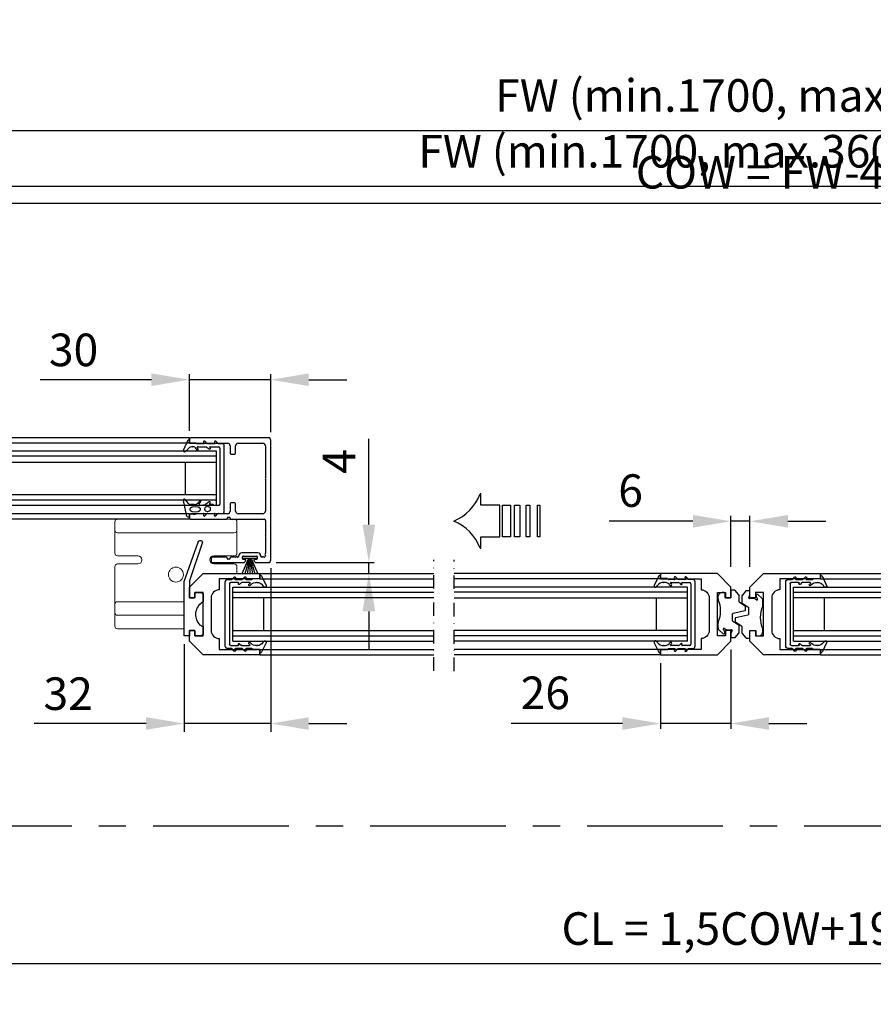
# Model space of a CAD drawing. Extents: x -966 to 5978, y -2422 to 948.
# Drawn here: x 597 to 911, y 586 to 948 of the extents above; entities that cross this region are included whole.
import ezdxf

# ---------------------------------------------------------------- set-up
doc = ezdxf.new("R2010")
doc.units = 0
doc.header["$LTSCALE"] = 20
doc.header["$MEASUREMENT"] = 0
doc.linetypes.add('CENTER', pattern=[2, 1.25, -0.25, 0.25, -0.25])
doc.linetypes.add('DASHDOT2', pattern=[0.5, 0.25, -0.125, 0, -0.125])
doc.layers.get('0').update_dxf_attribs({"linetype": 'CONTINUOUS'})
doc.layers.get('DEFPOINTS').update_dxf_attribs({"linetype": 'CONTINUOUS'})
for name, color, linetype in [('Alt. F (concrete_brick)', 7, 'CONTINUOUS'), ('Alt. U (aluminium_steel)', 7, 'CONTINUOUS'), ('Measurement', 126, 'CONTINUOUS'), ('PSL150-T', 7, 'CONTINUOUS'), ('SL500T', 7, 'CONTINUOUS'), ('Standard floor guide', 1, 'CONTINUOUS'), ('TightSeal', 1, 'CONTINUOUS')]:
    doc.layers.add(name, color=color, linetype=linetype)
doc.styles.add('MEASURE', font='isocp.shx')
doc.styles.get("Standard").update_dxf_attribs({"font": 'iso.shx'})
doc.dimstyles.new('ACDIM', dxfattribs={"dimscale": 0, "dimtxt": 2, "dimasz": 2, "dimexe": 2, "dimexo": 2, "dimgap": 1, "dimtad": 1, "dimdec": 0, "dimdsep": 46, "dimtxsty": 'MEASURE', "dimcen": 6, "dimdle": 6, "dimclrd": 7, "dimclre": 7, "dimclrt": 7, "dimadec": 0, "dimazin": 0, "dimtfac": 1, "dimtdec": 0, "dimtmove": 0, "dimatfit": 3, "dimfxl": 0, "dimtvp": 1, "dimtolj": 1, "dimtzin": 0, "dimarcsym": 0})

# ---------------------------------------------------------------- blocks, each defined once
blk = doc.blocks.new('*D88')
at = {"layer": 'DEFPOINTS', "color": 0, "lineweight": 18}
for p in [(228.7, 651.32), (1495.7, 651.32), (228.7, 600.69)]:
    blk.add_point(p, dxfattribs=at)
at = {"layer": 'Measurement', "color": 126, "lineweight": -2}
for p, q in [((228.7, 648.32), (228.7, 598.69)), ((1495.7, 648.32), (1495.7, 598.69)), ((1481.7, 600.69), (242.7, 600.69))]:
    blk.add_line(p, q, dxfattribs=at)
at = {"layer": 'Measurement', "color": 126, "lineweight": 18}
for points in [[(242.7, 603.02), (242.7, 598.36), (228.7, 600.69)], [(1481.7, 603.02), (1481.7, 598.36), (1495.7, 600.69)]]:
    blk.add_solid(points, dxfattribs=at)
at = {"layer": 'Measurement', "color": 126, "insert": (862.13, 613.63), "char_height": 12, "attachment_point": 5}
blk.add_mtext('\\A1;CL = 1,5COW+195', dxfattribs=at)
blk = doc.blocks.new('*D89')
at = {"layer": 'Alt. U (aluminium_steel)', "color": 126, "lineweight": -2}
for p, q in [((515.5, 869.46), (515.5, 889.05)), ((1208.9, 869.46), (1208.9, 889.05)), ((1194.9, 887.05), (529.5, 887.05))]:
    blk.add_line(p, q, dxfattribs=at)
at = {"layer": 'Alt. U (aluminium_steel)', "color": 126, "lineweight": 18}
for points in [[(529.5, 889.38), (529.5, 884.71), (515.5, 887.05)], [(1194.9, 889.38), (1194.9, 884.71), (1208.9, 887.05)]]:
    blk.add_solid(points, dxfattribs=at)
at = {"layer": 'DEFPOINTS', "color": 0, "lineweight": 18}
for p in [(515.5, 887.05), (515.5, 866.46), (1208.9, 866.46)]:
    blk.add_point(p, dxfattribs=at)
at = {"layer": 'Alt. U (aluminium_steel)', "color": 126, "insert": (865.32, 900.02), "char_height": 12, "attachment_point": 5}
blk.add_mtext('\\A1;FW (min.1700, max.3600) = COW', dxfattribs=at)
blk = doc.blocks.new('*D90')
at = {"layer": 'Alt. F (concrete_brick)', "color": 126, "lineweight": -2}
for p, q in [((513.5, 870.46), (513.5, 909.6)), ((1196.9, 907.6), (527.5, 907.6)), ((1210.9, 870.46), (1210.9, 909.6))]:
    blk.add_line(p, q, dxfattribs=at)
at = {"layer": 'Alt. F (concrete_brick)', "color": 126, "lineweight": 18}
for points in [[(527.5, 909.94), (527.5, 905.27), (513.5, 907.6)], [(1196.9, 909.94), (1196.9, 905.27), (1210.9, 907.6)]]:
    blk.add_solid(points, dxfattribs=at)
at = {"layer": 'DEFPOINTS', "color": 0, "lineweight": 18}
for p in [(513.5, 907.6), (513.5, 867.46), (1210.9, 867.46)]:
    blk.add_point(p, dxfattribs=at)
at = {"layer": 'Alt. F (concrete_brick)', "color": 126, "insert": (866.98, 920.58), "char_height": 12, "attachment_point": 5}
blk.add_mtext('\\A1;FW (min.1700, max.3600)', dxfattribs=at)
blk = doc.blocks.new('*D93')
at = {"layer": 'Alt. F (concrete_brick)', "color": 126, "lineweight": -2}
for p, q in [((515.5, 863.46), (515.5, 882.73)), ((1208.9, 863.46), (1208.9, 882.73)), ((1194.9, 880.73), (529.5, 880.73))]:
    blk.add_line(p, q, dxfattribs=at)
at = {"layer": 'Alt. F (concrete_brick)', "color": 126, "lineweight": 18}
for points in [[(529.5, 883.06), (529.5, 878.4), (515.5, 880.73)], [(1194.9, 883.06), (1194.9, 878.4), (1208.9, 880.73)]]:
    blk.add_solid(points, dxfattribs=at)
at = {"layer": 'DEFPOINTS', "color": 0, "lineweight": 18}
for p in [(515.5, 880.73), (515.5, 860.46), (1208.9, 860.46)]:
    blk.add_point(p, dxfattribs=at)
at = {"layer": 'Alt. F (concrete_brick)', "color": 126, "insert": (869.4, 892.28), "char_height": 12, "attachment_point": 5}
blk.add_mtext('\\A1;COW = FW-4', dxfattribs=at)
blk = doc.blocks.new('GGSGLASSI1H')
for p, q in [((0, 0), (64.05, 0)), ((0, 0), (0, -2)), ((147.6, 0), (71.55, 0)), ((147.6, 0), (147.6, -2)), ((0, -2), (64.05, -2)), ((147.6, -2), (71.55, -2)), ((-10.02, -5), (64.05, -5)), ((-10.02, -5), (-10.02, -25)), ((-10.02, -7), (64.05, -7)), ((157.61, -5), (71.55, -5)), ((157.61, -7), (71.55, -7)), ((157.61, -5), (157.61, -25)), ((-10.02, -9), (64.05, -9)), ((1.48, -9), (1.48, -21)), ((157.61, -9), (71.55, -9)), ((146.11, -9), (146.11, -21)), ((64.05, -21), (-10.02, -21)), ((71.55, -21), (157.61, -21)), ((-10.02, -23.16), (64.05, -23.16)), ((-10.02, -25), (64.05, -25)), ((157.61, -23.16), (71.55, -23.16)), ((157.61, -25), (71.55, -25)), ((0, -28), (64.05, -28)), ((0, -28), (0, -30)), ((147.6, -28), (71.55, -28.04)), ((147.6, -28), (147.6, -30)), ((0, -30), (64.05, -30)), ((147.6, -30), (71.55, -30))]:
    blk.add_line(p, q)
blk = doc.blocks.new('*D102')
at = {"layer": 'DEFPOINTS', "color": 0, "lineweight": 18}
for p in [(858.7, 719.46), (832.7, 714.46), (832.7, 689.17)]:
    blk.add_point(p, dxfattribs=at)
at = {"layer": 'Measurement', "color": 126, "lineweight": -2}
for p, q in [((858.7, 716.46), (858.7, 687.17)), ((832.7, 711.46), (832.7, 687.17)), ((818.7, 689.17), (777.66, 689.17)), ((858.7, 689.17), (832.7, 689.17)), ((872.7, 689.17), (886.7, 689.17))]:
    blk.add_line(p, q, dxfattribs=at)
at = {"layer": 'Measurement', "color": 126, "lineweight": 18}
for points in [[(818.7, 691.51), (818.7, 686.84), (832.7, 689.17)], [(872.7, 691.51), (872.7, 686.84), (858.7, 689.17)]]:
    blk.add_solid(points, dxfattribs=at)
at = {"layer": 'Measurement', "color": 126, "insert": (790.27, 700.48), "char_height": 12, "attachment_point": 5}
blk.add_mtext('\\A1;26', dxfattribs=at)
blk = doc.blocks.new('*D103')
at = {"layer": 'DEFPOINTS', "color": 0, "lineweight": 18}
for p in [(858.7, 763.69), (858.7, 743.96), (865.7, 743.96)]:
    blk.add_point(p, dxfattribs=at)
at = {"layer": 'Measurement', "color": 126, "lineweight": -2}
for p, q in [((858.7, 746.96), (858.7, 765.69)), ((865.7, 746.96), (865.7, 765.69)), ((844.7, 763.69), (813.75, 763.69)), ((865.7, 763.69), (858.7, 763.69)), ((879.7, 763.69), (893.7, 763.69))]:
    blk.add_line(p, q, dxfattribs=at)
at = {"layer": 'Measurement', "color": 126, "lineweight": 18}
for points in [[(844.7, 766.02), (844.7, 761.35), (858.7, 763.69)], [(879.7, 766.02), (879.7, 761.35), (865.7, 763.69)]]:
    blk.add_solid(points, dxfattribs=at)
at = {"layer": 'Measurement', "color": 126, "insert": (821.7, 774.99), "char_height": 12, "attachment_point": 5}
blk.add_mtext('\\A1;6', dxfattribs=at)
blk = doc.blocks.new('700712')
blk.add_lwpolyline([(3.5, 33), (3.5, 18), (-0.5, 18, -0.414214), (-3.5, 15), (-15.5, 15, -0.414214), (-18.5, 18), (-22.5, 18), (-22.5, 33), (-24.5, 33), (-24.5, 12), (-19.5, 7), (-15.5, 7), (-15.5, 9), (-17.5, 9), (-17.5, 12), (-1.5, 12), (-1.5, 9), (-3.5, 9), (-3.5, 7), (-3.5, 7), (0.5, 7), (5.5, 12), (5.5, 33)], format="xyb", close=True)
blk = doc.blocks.new('701751')
for p, q in [((-4.8, 0.4), (-4.8, -0.18)), ((-2.5, 2), (-3.2, 2)), ((-2.2, 0), (-2.2, 1.7)), ((0, 0), (-2.2, 0)), ((0, 2.75), (0, 0)), ((1.27, 2.85), (0.1, 2.85)), ((2.92, 1.14), (1.49, 2.75)), ((3, -1.48), (3, 0.94)), ((5.26, -3.06), (3.14, -1.74)), ((5.4, -4.41), (5.4, -3.32)), ((0.6, -8.48), (0.6, -5.89)), ((0.84, -5.6), (5.16, -4.7)), ((-4.8, -9.34), (-4.8, -10.78)), ((2.86, -10.06), (0.74, -8.74)), ((3, -12.74), (3, -10.32)), ((-4.36, -11.84), (-3.05, -13.15)), ((-2.26, -12.57), (-2.78, -11.55)), ((-2.43, -11.23), (-1.56, -11.8)), ((-1.56, -11.8), (0.2, -11.8)), ((0.43, -12.15), (0, -13.15)), ((0, -13.15), (0, -14.55)), ((1.49, -14.55), (2.92, -12.94)), ((0.1, -14.65), (1.27, -14.65))]:
    blk.add_line(p, q)
for centre, radius, start, end in [((-3.2, 0.4), 1.6, 90, 180), ((-2.5, 1.7), 0.3, 0, 90), ((0.1, 2.75), 0.1, 90, 180), ((1.27, 2.55), 0.3, 41.6335, 90), ((2.7, 0.94), 0.3, 0, 41.6335), ((-3.8, -0.18), 1, 180, 204.62), ((-13.8, -4.76), 10, 335.38, 24.62), ((3.3, -1.48), 0.3, 180, 237.9946), ((5.1, -3.32), 0.3, 0, 57.9946), ((0.9, -5.89), 0.3, 101.7683, 180), ((5.1, -4.41), 0.3, 281.7683, 0), ((-3.8, -9.34), 1, 155.38, 180), ((-3.3, -10.78), 1.5, 180, 224.8836), ((0.9, -8.48), 0.3, 180, 237.9946), ((2.7, -10.32), 0.3, 0, 57.9946), ((-2.7, -12.8), 0.5, 224.8836, 27.3038), ((-2.56, -11.44), 0.247, 56.5606, 207.3038), ((0.2, -12.05), 0.25, 336.7463, 90), ((2.7, -12.74), 0.3, 318.3665, 0), ((0.1, -14.55), 0.1, 180, 270), ((1.27, -14.35), 0.3, 270, 318.3665)]:
    blk.add_arc(centre, radius, start, end)
blk = doc.blocks.new('1000645')
at = {"color": 0, "linetype": 'Continuous'}
for p, q in [((1.19, 15.05), (-2.07, 13.53)), ((25.57, 13.53), (22.31, 15.05)), ((-2.3, 12.8), (-1.5, 12.8)), ((-1.3, 12.6), (-1.3, 10.28)), ((0.1, 11.54), (0.1, 11.72)), ((1.21, 13.86), (1.69, 14.19)), ((21.81, 14.19), (22.29, 13.86)), ((23.4, 11.72), (23.4, 11.54)), ((24.8, 10.28), (24.8, 12.6)), ((25, 12.8), (25.8, 12.8)), ((-1.33, 7.5), (-1.5, 7.65)), ((-1.24, 10.14), (-1.06, 9.96)), ((-1, 9.82), (-1, 7.65)), ((0.1, 6.1), (0.1, 8.94)), ((0.44, 9.08), (0.79, 8.74)), ((1.22, 9.15), (0.89, 9.52)), ((22.61, 9.52), (22.28, 9.15)), ((22.71, 8.74), (23.06, 9.08)), ((23.4, 8.94), (23.4, 6.1)), ((24.5, 7.65), (24.5, 9.82)), ((24.56, 9.96), (24.74, 10.14)), ((25, 7.65), (24.83, 7.5)), ((-1.91, 7.21), (-1.06, 6.36)), ((-1.3, 3.59), (-1.54, 3.73)), ((-1, 6.22), (-1, 3.76)), ((0.1, 2.1), (0.1, 4.75)), ((0.82, 5.29), (0.16, 5.95)), ((0.41, 4.91), (0.48, 4.87)), ((23.34, 5.95), (22.68, 5.29)), ((23.02, 4.87), (23.09, 4.91)), ((23.4, 4.75), (23.4, 2.1)), ((24.5, 3.76), (24.5, 6.22)), ((24.56, 6.36), (25.41, 7.21)), ((25.04, 3.73), (24.8, 3.59)), ((-1.89, 3.25), (-1.07, 2.56)), ((-1, 2.41), (-1, 1)), ((0, 0), (23.5, 0)), ((22.9, 1.6), (0.6, 1.6)), ((24.5, 1), (24.5, 2.41)), ((24.57, 2.56), (25.39, 3.25))]:
    blk.add_line(p, q, dxfattribs=at)
for centre, radius, start, end in [((1.4, 14.6), 0.5, 305, 115.0748), ((22.1, 14.6), 0.5, 64.9252, 235), ((-2.3, 13), 0.2, 160.8003, 270), ((-1.73, 12.8), 0.8, 115.0748, 160.8003), ((-1.5, 12.6), 0.2, 0, 90), ((2.7, 11.72), 2.6, 125, 180), ((3.1, 11.54), 3, 180, 222.4755), ((20.8, 11.72), 2.6, 0, 55), ((20.4, 11.54), 3, 317.5245, 0), ((25, 12.6), 0.2, 90, 180), ((25.23, 12.8), 0.8, 19.1997, 64.9252), ((25.8, 13), 0.2, 270, 19.1997), ((-1.7, 7.42), 0.3, 48.1479, 225), ((-1.2, 7.65), 0.2, 228.1479, 0), ((-1.1, 10.28), 0.2, 180, 225), ((-1.2, 9.82), 0.2, 0, 45), ((0.3, 8.94), 0.2, 45, 180), ((1, 8.95), 0.3, 225, 42.4755), ((22.5, 8.95), 0.3, 137.5245, 315), ((23.2, 8.94), 0.2, 0, 135), ((24.7, 9.82), 0.2, 135, 180), ((24.7, 7.65), 0.2, 180, 311.8521), ((24.6, 10.28), 0.2, 315, 0), ((25.2, 7.42), 0.3, 315, 131.8521), ((-1.7, 3.48), 0.3, 58.356, 230), ((-1.2, 3.76), 0.2, 238.356, 0), ((-1.2, 6.22), 0.2, 0, 45), ((0.3, 6.1), 0.2, 180, 225), ((0.3, 4.75), 0.2, 57.1282, 180), ((0.63, 5.1), 0.274, 237.1282, 45), ((22.87, 5.1), 0.274, 135, 302.8718), ((23.2, 4.75), 0.2, 0, 122.8718), ((23.2, 6.1), 0.2, 315, 0), ((24.7, 6.22), 0.2, 135, 180), ((24.7, 3.76), 0.2, 180, 301.644), ((25.2, 3.48), 0.3, 310, 121.644), ((-1.2, 2.41), 0.2, 0, 50), ((0, 1), 1, 180, 270), ((0.6, 2.1), 0.5, 180, 270), ((22.9, 2.1), 0.5, 270, 0), ((23.5, 1), 1, 270, 0), ((24.7, 2.41), 0.2, 130, 180)]:
    blk.add_arc(centre, radius, start, end, dxfattribs=at)
blk = doc.blocks.new('700693')
for p, q in [((-2, -1.5), (-2, -21.5)), ((0, -1.5), (-2, -1.5)), ((0, -3.5), (0, -1.5)), ((2, -3.5), (0, -3.5)), ((4.5, -1.5), (2, -1.5)), ((2, -1.5), (2, -3.5)), ((5, -2), (4.5, -1.5)), ((5, -4.91), (5, -2)), ((5, -14.09), (4.31, -13.52)), ((5, -17), (5, -14.09)), ((0, -15.5), (2, -15.5)), ((0.01, -21.56), (0, -15.5)), ((2, -15.5), (2, -17.5)), ((2, -17.5), (4.5, -17.5)), ((4.5, -17.5), (5, -17)), ((-2, -21.5), (3.21, -36.05)), ((0.01, -21.56), (4.76, -35.83))]:
    blk.add_line(p, q)
for centre, radius, start, end in [((7.69, -9.38), 5.35, 133.5676, 230.857), ((5.75, -7.34), 2.54, 107.1548, 133.5676), ((3.99, -35.93), 0.784, 189.4741, 7.3573)]:
    blk.add_arc(centre, radius, start, end)
blk = doc.blocks.new('TightSeal brush')
at = {"layer": 'TightSeal'}
for p, q in [((2.26, 0.02), (-0.17, -5.64)), ((5.5, 0), (0, 0)), ((2.49, 0.02), (0.86, -5.64)), ((2.75, 0), (1.76, -5.64)), ((2.75, 0), (2.75, -5.64)), ((2.75, 0), (3.74, -5.64)), ((3.01, -0.02), (4.63, -5.64)), ((3.28, -0.04), (5.69, -5.64))]:
    blk.add_line(p, q, dxfattribs=at)
blk = doc.blocks.new('*D101')
at = {"layer": 'DEFPOINTS', "color": 0, "lineweight": 18}
for p in [(688.1, 748.46), (682.1, 744.46), (725.23, 744.46)]:
    blk.add_point(p, dxfattribs=at)
at = {"layer": 'Measurement', "color": 126, "lineweight": -2}
for p, q in [((725.23, 762.46), (725.23, 794.08)), ((691.1, 748.46), (727.23, 748.46)), ((725.23, 744.46), (725.23, 748.46)), ((685.1, 744.46), (727.23, 744.46)), ((725.23, 730.46), (725.23, 716.46))]:
    blk.add_line(p, q, dxfattribs=at)
at = {"layer": 'Measurement', "color": 126, "lineweight": 18}
for points in [[(722.9, 762.46), (727.56, 762.46), (725.23, 748.46)], [(722.9, 730.46), (727.56, 730.46), (725.23, 744.46)]]:
    blk.add_solid(points, dxfattribs=at)
at = {"layer": 'Measurement', "color": 126, "insert": (714.23, 785.75), "char_height": 12, "attachment_point": 5, "rotation": 90}
blk.add_mtext('\\A1;4', dxfattribs=at)
blk = doc.blocks.new('*D100')
at = {"layer": 'DEFPOINTS', "color": 0, "lineweight": 18}
for p in [(689.1, 749.46), (657.1, 721.46), (657.1, 689.17)]:
    blk.add_point(p, dxfattribs=at)
at = {"layer": 'Measurement', "color": 126, "lineweight": -2}
for p, q in [((689.1, 746.46), (689.1, 686.17)), ((657.1, 718.46), (657.1, 686.17)), ((643.1, 689.17), (601.92, 689.17)), ((689.1, 689.17), (657.1, 689.17)), ((703.1, 689.17), (717.1, 689.17))]:
    blk.add_line(p, q, dxfattribs=at)
at = {"layer": 'Measurement', "color": 126, "lineweight": 18}
for points in [[(643.1, 691.51), (643.1, 686.84), (657.1, 689.17)], [(703.1, 691.51), (703.1, 686.84), (689.1, 689.17)]]:
    blk.add_solid(points, dxfattribs=at)
at = {"layer": 'Measurement', "color": 126, "insert": (614.39, 700.17), "char_height": 12, "attachment_point": 5}
blk.add_mtext('\\A1;32', dxfattribs=at)
blk = doc.blocks.new('PIL01')
for p, q in [((11.02, 7.93), (10.88, 7.93)), ((10.88, 7.93), (10.88, 5.82)), ((10.88, 5.82), (7.39, 5.82)), ((7.39, 5.82), (7.39, 0)), ((7.39, 0), (10.88, 0)), ((10.88, 0), (10.88, -2.1)), ((10.88, -2.1), (11.02, -2.1))]:
    blk.add_line(p, q)
for points in [[(0.46, 5.83), (0.46, 0), (0, 0), (0, 5.83)], [(2.52, 5.83), (2.52, 0), (1.88, 0), (1.88, 5.83)], [(4.7, 5.83), (4.7, 0), (3.69, 0), (3.69, 5.83)], [(6.92, 5.83), (6.92, 0), (5.45, 0), (5.45, 5.83)]]:
    blk.add_lwpolyline(points, close=True)
for centre, start, end in [((19.26, 11.06), 200.8642, 247.5696), ((19.26, -5.23), 112.4304, 159.1358)]:
    blk.add_arc(centre, 8.81, start, end)
blk = doc.blocks.new('700772_')
at = {"color": 0, "linetype": 'Continuous'}
for p, q in [((45, 29.5), (1, 29.5)), ((0, 28.5), (0, 0)), ((2, 17.5), (2, 26.5)), ((3, 27.5), (14.58, 27.5)), ((15.42, 27.5), (27, 27.5)), ((28, 26.5), (28, 17.5)), ((30, 14.8), (30, 27)), ((30.5, 27.5), (35.78, 27.5)), ((36.62, 27.5), (42.58, 27.5)), ((43.5, 25.75), (43.4, 25.75)), ((43.42, 27.5), (43.5, 27.5)), ((46, 24.24), (46, 28.5)), ((42.4, 24.75), (42.4, 18.75)), ((43.6, 19.3), (43.6, 24.2)), ((43.9, 24.5), (44.5, 24.5)), ((44.8, 24.2), (44.8, 23.55)), ((44.5, 19), (43.9, 19)), ((44.8, 19.95), (44.8, 19.3)), ((46, 8), (46, 19.26)), ((5.7, 16.5), (3, 16.5)), ((6, 14.8), (6, 16.2)), ((24, 16.2), (24, 14.8)), ((27, 16.5), (24.3, 16.5)), ((43.4, 17.75), (43.5, 17.75)), ((44, 16.43), (44, 14.8)), ((2, 0), (2, 13.5)), ((3, 14.5), (5.7, 14.5)), ((24.3, 14.5), (27, 14.5)), ((28, 13.5), (28, 0)), ((29.3, 13.7), (29.3, 14.2)), ((29.6, 14.5), (29.7, 14.5)), ((29.7, 13.4), (29.6, 13.4)), ((30, 0), (30, 13.1)), ((44, 13.1), (44, 8)), ((44.3, 14.5), (44.4, 14.5)), ((44.4, 13.4), (44.3, 13.4)), ((44.7, 14.2), (44.7, 13.7)), ((44.5, 7.5), (45.5, 7.5)), ((0.5, -0.5), (1.5, -0.5)), ((28.5, -0.5), (29.5, -0.5))]:
    blk.add_line(p, q, dxfattribs=at)
for centre, radius, start, end in [((1, 28.5), 1, 90, 180), ((45, 28.5), 1, 0, 90), ((3, 26.5), 1, 90, 180), ((14.58, 27.8), 0.3, 270, 315), ((15, 27.38), 0.3, 45, 135), ((15.42, 27.8), 0.3, 225, 270), ((27, 26.5), 1, 0, 90), ((30.5, 27), 0.5, 90, 180), ((35.78, 27.8), 0.3, 270, 315), ((36.2, 27.38), 0.3, 45, 135), ((36.62, 27.8), 0.3, 225, 270), ((43.4, 24.75), 1, 90, 180), ((42.58, 27.2), 0.3, 45, 90), ((43, 27.62), 0.3, 225, 315), ((43.42, 27.2), 0.3, 90, 135), ((43.5, 27), 0.5, 18.6059, 90), ((43.5, 26.25), 0.5, 270, 353.4126), ((44.12, 26.65), 0.3, 136.4115, 224.8391), ((43.69, 27.06), 0.3, 316.4115, 18.6059), ((43.7, 26.23), 0.3, 353.4126, 44.8391), ((43.9, 24.2), 0.3, 90, 180), ((44.5, 24.2), 0.3, 0, 90), ((45.1, 23.55), 0.3, 180, 278.2132), ((45, 24.24), 1, 278.2132, 0), ((43.4, 18.75), 1, 180, 270), ((43.9, 19.3), 0.3, 180, 270), ((44.5, 19.3), 0.3, 270, 0), ((45.1, 19.95), 0.3, 81.7868, 180), ((45, 19.26), 1, 0, 81.7868), ((3, 17.5), 1, 180, 270), ((5.7, 16.2), 0.3, 0, 90), ((5.7, 14.8), 0.3, 270, 0), ((24.3, 16.2), 0.3, 90, 180), ((24.3, 14.8), 0.3, 180, 270), ((27, 17.5), 1, 270, 0), ((29.7, 14.8), 0.3, 270, 0), ((43.5, 17.25), 0.5, 6.5874, 90), ((44.12, 16.85), 0.3, 135.1783, 225), ((43.7, 17.27), 0.3, 315.1783, 6.5874), ((43.7, 16.43), 0.3, 0, 45.0006), ((44.3, 14.8), 0.3, 180, 270), ((3, 13.5), 1, 90, 180), ((27, 13.5), 1, 0, 90), ((29.6, 14.2), 0.3, 90, 180), ((29.6, 13.7), 0.3, 180, 270), ((29.7, 13.1), 0.3, 0, 90), ((44.3, 13.1), 0.3, 90, 180), ((44.4, 14.2), 0.3, 0, 90), ((44.4, 13.7), 0.3, 270, 0), ((44.5, 8), 0.5, 180, 270), ((45.5, 8), 0.5, 270, 0), ((0.5, 0), 0.5, 180, 270), ((1.5, 0), 0.5, 270, 0), ((28.5, 0), 0.5, 180, 270), ((29.5, 0), 0.5, 270, 0)]:
    blk.add_arc(centre, radius, start, end, dxfattribs=at)
blk = doc.blocks.new('1001641')
at = {"color": 0, "linetype": 'Continuous'}
for p, q in [((4.77, 14.59), (-0.6, 13.48)), ((26.71, 12.97), (23.36, 14.55)), ((-1.2, 12.3), (-0.4, 12.3)), ((-0.2, 12.1), (-0.2, 10.8)), ((3.2, 10.53), (3.2, 11.87)), ((3.57, 12.65), (5.1, 13.89)), ((22.79, 13.75), (24.01, 12.52)), ((24.55, 11.19), (24.55, 11.11)), ((25.85, 9.88), (25.85, 12.1)), ((26.05, 12.3), (26.95, 12.3)), ((27.05, 12.4), (27.05, 12.43)), ((-0.2, 10.8), (-0.4, 10.8)), ((-0.26, 10.14), (0, 9.5)), ((0, 9.5), (0, 7.13)), ((3.17, 6.56), (2.9, 8.39)), ((3.35, 8.69), (4.33, 8.13)), ((4.58, 8.56), (4.16, 8.82)), ((23.79, 9.8), (23.38, 9.57)), ((23.62, 9.13), (24.25, 9.49)), ((24.55, 9.31), (24.55, 6.1)), ((25.65, 9.69), (25.85, 9.88)), ((25.65, 7.09), (25.65, 9.69)), ((-0.91, 6.63), (-0.15, 5.9)), ((-0.3, 6.96), (-0.55, 7.11)), ((0, 5.54), (0, 3.13)), ((4.24, 5.08), (3.27, 6.33)), ((3.3, 3.6), (3.3, 4.82)), ((3.56, 4.92), (3.79, 4.69)), ((24.55, 6.1), (23.71, 4.98)), ((24.19, 4.62), (24.28, 4.74)), ((24.55, 4.65), (24.55, 1.6)), ((25.65, 3.07), (25.65, 5.51)), ((25.8, 5.87), (26.56, 6.59)), ((26.2, 7.07), (25.95, 6.92)), ((-0.91, 2.63), (-0.15, 1.9)), ((-0.3, 2.96), (-0.55, 3.11)), ((0, 1.54), (0, 0)), ((2.9, 3.2), (3.3, 3.6)), ((2.9, 1.6), (2.9, 3.2)), ((24.05, 1.1), (3.4, 1.1)), ((25.65, 0), (25.65, 1.49)), ((25.8, 1.85), (26.56, 2.57)), ((26.2, 3.05), (25.95, 2.9)), ((0.5, -0.5), (25.15, -0.5))]:
    blk.add_line(p, q, dxfattribs=at)
at = {"color": 0, "linetype": 'Continuous', "flags": 128}
for points in [[(2.4, 10.2), (2.26, 11.33), (1.96, 11.89), (1.81, 12.05), (1.66, 12.16), (1.5, 12.2), (1.34, 12.16), (1.19, 12.05), (1.04, 11.89), (0.74, 11.33), (0.6, 10.2)], [(0.6, 10.2), (0.74, 9.07), (1.04, 8.51), (1.19, 8.35), (1.34, 8.24), (1.5, 8.2), (1.66, 8.24), (1.81, 8.35), (1.96, 8.51), (2.26, 9.07), (2.4, 10.2)], [(2.5, 5.6), (2.45, 5.98), (2.27, 6.33), (1.97, 6.6), (1.6, 6.7), (1.23, 6.6), (0.93, 6.33), (0.75, 5.98), (0.7, 5.6)], [(0.7, 5.6), (0.75, 5.22), (0.93, 4.87), (1.23, 4.6), (1.6, 4.5), (1.97, 4.6), (2.27, 4.87), (2.45, 5.22), (2.5, 5.6)]]:
    blk.add_lwpolyline(points, dxfattribs=at)
at = {"color": 0, "linetype": 'Continuous'}
for centre, radius, start, end in [((4.85, 14.2), 0.4, 309.0005, 101.7005), ((23.15, 14.1), 0.5, 64.7, 224.59), ((-0.4, 12.5), 1, 101.7005, 180), ((-1.2, 12.5), 0.2, 180, 270), ((-0.4, 12.1), 0.2, 0, 90), ((4.2, 11.87), 1, 129.0005, 180), ((23.05, 11.11), 1.5, 299.5, 0), ((22.66, 11.19), 1.89, 0, 44.59), ((26.05, 12.1), 0.2, 90, 180), ((26.45, 12.43), 0.6, 0, 64.7), ((26.95, 12.4), 0.1, 270, 0), ((1.6, 10.89), 2, 182.4832, 201.9), ((3.2, 8.43), 0.3, 60.3532, 188.3532), ((5.2, 10.53), 2, 180, 238.5532), ((4.45, 8.35), 0.25, 240.3532, 58.5532), ((23.5, 9.35), 0.25, 119.5, 299.5), ((24.35, 9.31), 0.2, 0, 119.5), ((-0.7, 6.85), 0.3, 59.3, 225.8), ((-0.2, 7.13), 0.2, 239.3, 0), ((-0.5, 5.54), 0.5, 0, 45.8), ((3.67, 6.63), 0.5, 188.3532, 217.8532), ((3.45, 4.82), 0.15, 44.5, 180), ((4, 4.9), 0.3, 224.5, 37.8532), ((23.95, 4.8), 0.3, 143, 323), ((24.4, 4.65), 0.15, 0, 143), ((25.85, 7.09), 0.2, 180, 301.02), ((26.15, 5.51), 0.5, 133.9, 180), ((26.35, 6.81), 0.3, 313.9, 121.02), ((-0.7, 2.85), 0.3, 59.3, 225.8), ((-0.2, 3.13), 0.2, 239.3, 0), ((-0.5, 1.54), 0.5, 0, 45.8), ((0.5, 0), 0.5, 180, 270), ((3.4, 1.6), 0.5, 180, 270), ((24.05, 1.6), 0.5, 270, 0), ((25.15, 0), 0.5, 270, 0), ((25.85, 3.07), 0.2, 180, 301.02), ((26.15, 1.49), 0.5, 133.9, 180), ((26.35, 2.79), 0.3, 313.9, 121.02)]:
    blk.add_arc(centre, radius, start, end, dxfattribs=at)
blk = doc.blocks.new('*D104')
at = {"layer": 'DEFPOINTS', "color": 0, "lineweight": 18}
for p in [(659.1, 815.84), (659.1, 793.96), (689.1, 793.46)]:
    blk.add_point(p, dxfattribs=at)
at = {"layer": 'Measurement', "color": 126, "lineweight": -2}
for p, q in [((659.1, 796.96), (659.1, 817.84)), ((689.1, 796.46), (689.1, 817.84)), ((645.1, 815.84), (604.06, 815.84)), ((689.1, 815.84), (659.1, 815.84)), ((703.1, 815.84), (717.1, 815.84))]:
    blk.add_line(p, q, dxfattribs=at)
at = {"layer": 'Measurement', "color": 126, "lineweight": 18}
for points in [[(645.1, 818.17), (645.1, 813.51), (659.1, 815.84)], [(703.1, 818.17), (703.1, 813.51), (689.1, 815.84)]]:
    blk.add_solid(points, dxfattribs=at)
at = {"layer": 'Measurement', "color": 126, "insert": (616.39, 826.84), "char_height": 12, "attachment_point": 5}
blk.add_mtext('\\A1;30', dxfattribs=at)
blk = doc.blocks.new('1006284_Thermo')
at = {"color": 0, "linetype": 'Continuous', "lineweight": 15}
for p, q in [((-24.5, 40.4), (18.5, 40.4)), ((-25.5, 37.08), (-25.5, 39.4)), ((-25.5, 36.38), (-25.5, 37.08)), ((-25.5, 30.4), (-25.5, 36.38)), ((19.5, 39.4), (19.5, 37.08)), ((19.5, 37.08), (19.5, 36.38)), ((19.5, 36.38), (19.5, 30.4)), ((-24.5, 35.37), (18.5, 35.37)), ((-25.5, 27.9), (-25.5, 30.4)), ((19.5, 30.4), (19.5, 27.9)), ((-17, 26.9), (-24.5, 26.9)), ((18.5, 26.9), (11, 26.9)), ((-25.5, 13), (-25.5, 22.9)), ((-24.5, 23.9), (-17, 23.9)), ((11, 23.9), (18.5, 23.9)), ((19.5, 22.9), (19.5, 20.4)), ((-25.5, 9), (-25.5, 13)), ((-25.5, 8.53), (-25.5, 9)), ((-25.5, 6), (-25.5, 8.53)), ((-24.5, 10), (0, 10)), ((-25.5, 2), (-25.5, 6)), ((-24.5, 5), (-21.5, 5)), ((0, 5), (-21.5, 5)), ((-25.5, 1), (-25.5, 2)), ((-24.5, 0), (0, 0))]:
    blk.add_line(p, q, dxfattribs=at)
blk.add_circle((-3, 20), 2.75, dxfattribs=at)
for centre, radius, start, end in [((-24.5, 39.4), 1, 90, 180), ((18.5, 39.4), 1, 0, 90), ((-24.5, 36.38), 1, 179.975, 269.9542), ((18.5, 36.38), 1, 270.0391, 0.0317), ((-24.5, 27.9), 1, 180, 270), ((-17, 25.4), 1.5, 270, 90), ((11, 25.4), 1.5, 90, 270), ((18.5, 27.9), 1, 270, 0), ((-24.5, 22.9), 1, 90, 180), ((18.5, 22.9), 1, 0, 90), ((-24.5, 9), 1, 89.9996, 179.999), ((-24.5, 6), 1, 180, 270), ((-24.5, 1), 1, 180, 270)]:
    blk.add_arc(centre, radius, start, end, dxfattribs=at)

msp = doc.modelspace()

# ---------------------------------------------------------------- linework, layer by layer
at = {"color": 5, "linetype": 'DASHDOT2'}
for p, q in [((749.15, 708.59), (749.15, 749.46)), ((756.65, 708.46), (756.65, 749.46))]:
    msp.add_line(p, q, dxfattribs=at)
at = {"layer": 'PSL150-T', "linetype": 'CENTER', "ltscale": 2}
msp.add_line((1495.7, 651.32), (228.7, 651.32), dxfattribs=at)
at = {"layer": 'SL500T', "linetype": 'CENTER', "ltscale": 2}
msp.add_line((1495.7, 651.32), (228.7, 651.32), dxfattribs=at)

# ---------------------------------------------------------------- block references
at = {"xscale": -1}
for name, p, rotation in [('GGSGLASSI1H', (511.5, 764.46), 180), ('700693', (659.1, 719.96), 180), ('700712', (652.1, 738.96), 270), ('1000645', (672.3, 717.76), 270), ('GGSGLASSI1H', (685.1, 714.46), 180), ('700712', (858.7, 738.96), 270), ('1000645', (878.9, 717.76), 270)]:
    msp.add_blockref(name, p, dxfattribs=dict(at, rotation=rotation))
for name, p, rotation in [('1001641', (671.4, 766.61), 90), ('700772_', (659.6, 794.46), 270), ('1000645', (845.5, 717.76), 90), ('700712', (865.7, 738.96), 90), ('GGSGLASSI1H', (1039.3, 714.46), 180), ('701751', (865.7, 723.46), 180)]:
    msp.add_blockref(name, p, dxfattribs=dict(rotation=rotation))
at = {"xscale": 2, "yscale": 2, "zscale": 2, "rotation": 180}
msp.add_blockref('PIL01', (788.31, 769.6), dxfattribs=at)
msp.add_blockref('701751', (858.7, 735.46))
at = {"layer": 'Standard floor guide', "color": 1, "lineweight": 18}
msp.add_blockref('1006284_Thermo', (657.1, 724.06), dxfattribs=at)
at = {"layer": 'TightSeal', "color": 6, "lineweight": 18}
msp.add_blockref('TightSeal brush', (678.6, 749.96), dxfattribs=at)

# ---------------------------------------------------------------- dimensions: what is measured, and where the dimension line sits
at = {"layer": 'Alt. F (concrete_brick)'}
for base, p1, p2, text, picture, middle in [((513.5, 907.6), (1210.9, 867.46), (513.5, 867.46), 'FW (min.1700, max.3600)', '*D90', (866.98, 907.6)), ((515.5, 880.73), (1208.9, 860.46), (515.5, 860.46), 'COW = FW-4', '*D93', (869.4, 880.73))]:
    dim = msp.add_linear_dim(base=base, p1=p1, p2=p2, text=text, dimstyle='ACDIM', override={"dimscale": 1, "dimtxt": 12, "dimasz": 14, "dimexo": 3, "dimgap": 5, "dimdec": 1, "dimtxsty": 'Standard', "dimclrd": 126, "dimclre": 126, "dimclrt": 126, "dimtdec": 1}, dxfattribs=at)
    dim.commit()
    dim.dimension.update_dxf_attribs({"geometry": picture, "text_midpoint": middle, "dimtype": 160})
at = {"layer": 'Alt. U (aluminium_steel)'}
dim = msp.add_linear_dim(base=(515.5, 887.05), p1=(1208.9, 866.46), p2=(515.5, 866.46), text='FW (min.1700, max.3600) = COW', dimstyle='ACDIM', override={"dimscale": 1, "dimtxt": 12, "dimasz": 14, "dimexo": 3, "dimgap": 5, "dimdec": 1, "dimtxsty": 'Standard', "dimclrd": 126, "dimclre": 126, "dimclrt": 126, "dimtdec": 1}, dxfattribs=at)
dim.commit()
dim.dimension.update_dxf_attribs({"geometry": '*D89', "text_midpoint": (865.32, 887.05), "dimtype": 160})
at = {"layer": 'Measurement'}
for base, p1, p2, override, picture, middle in [((659.1, 815.84), (689.1, 793.46), (659.1, 793.96), {"dimscale": 1, "dimtxt": 12, "dimasz": 14, "dimexo": 3, "dimgap": 5, "dimdec": 1, "dimtxsty": 'Standard', "dimclrd": 126, "dimclre": 126, "dimclrt": 126, "dimtdec": 1}, '*D104', (616.39, 815.84)), ((657.1, 689.17), (689.1, 749.46), (657.1, 721.46), {"dimscale": 1, "dimtxt": 12, "dimasz": 14, "dimexe": 3, "dimexo": 3, "dimgap": 5, "dimdec": 1, "dimtxsty": 'Standard', "dimsah": 1, "dimclrd": 126, "dimclre": 126, "dimclrt": 126, "dimtdec": 1}, '*D100', (614.39, 689.17)), ((832.7, 689.17), (858.7, 719.46), (832.7, 714.46), {"dimscale": 1, "dimtxt": 12, "dimasz": 14, "dimexo": 3, "dimgap": 5, "dimdec": 1, "dimtxsty": 'Standard', "dimclrd": 126, "dimclre": 126, "dimclrt": 126, "dimtdec": 1}, '*D102', (790.27, 689.17))]:
    dim = msp.add_linear_dim(base=base, p1=p1, p2=p2, dimstyle='ACDIM', override=override, dxfattribs=at)
    dim.commit()
    dim.dimension.update_dxf_attribs({"geometry": picture, "text_midpoint": middle, "dimtype": 160})
dim = msp.add_linear_dim(base=(725.23, 744.46), p1=(688.1, 748.46), p2=(682.1, 744.46), angle=90, dimstyle='ACDIM', override={"dimscale": 1, "dimtxt": 12, "dimasz": 14, "dimexo": 3, "dimgap": 5, "dimtxsty": 'Standard', "dimclrd": 126, "dimclre": 126, "dimclrt": 126, "dimtdec": 1}, dxfattribs=at)
dim.commit()
dim.dimension.update_dxf_attribs({"geometry": '*D101', "text_midpoint": (725.23, 785.75), "dimtype": 160})
for base, p1, p2, text, picture, middle in [((858.7, 763.69), (865.7, 743.96), (858.7, 743.96), '6', '*D103', (821.7, 763.69)), ((228.7, 600.69), (1495.7, 651.32), (228.7, 651.32), 'CL = 1,5COW+195', '*D88', (862.13, 600.69))]:
    dim = msp.add_linear_dim(base=base, p1=p1, p2=p2, text=text, dimstyle='ACDIM', override={"dimscale": 1, "dimtxt": 12, "dimasz": 14, "dimexo": 3, "dimgap": 5, "dimdec": 1, "dimtxsty": 'Standard', "dimclrd": 126, "dimclre": 126, "dimclrt": 126, "dimtdec": 1}, dxfattribs=at)
    dim.commit()
    dim.dimension.update_dxf_attribs({"geometry": picture, "text_midpoint": middle, "dimtype": 160})

doc.saveas('drawing.dxf')
